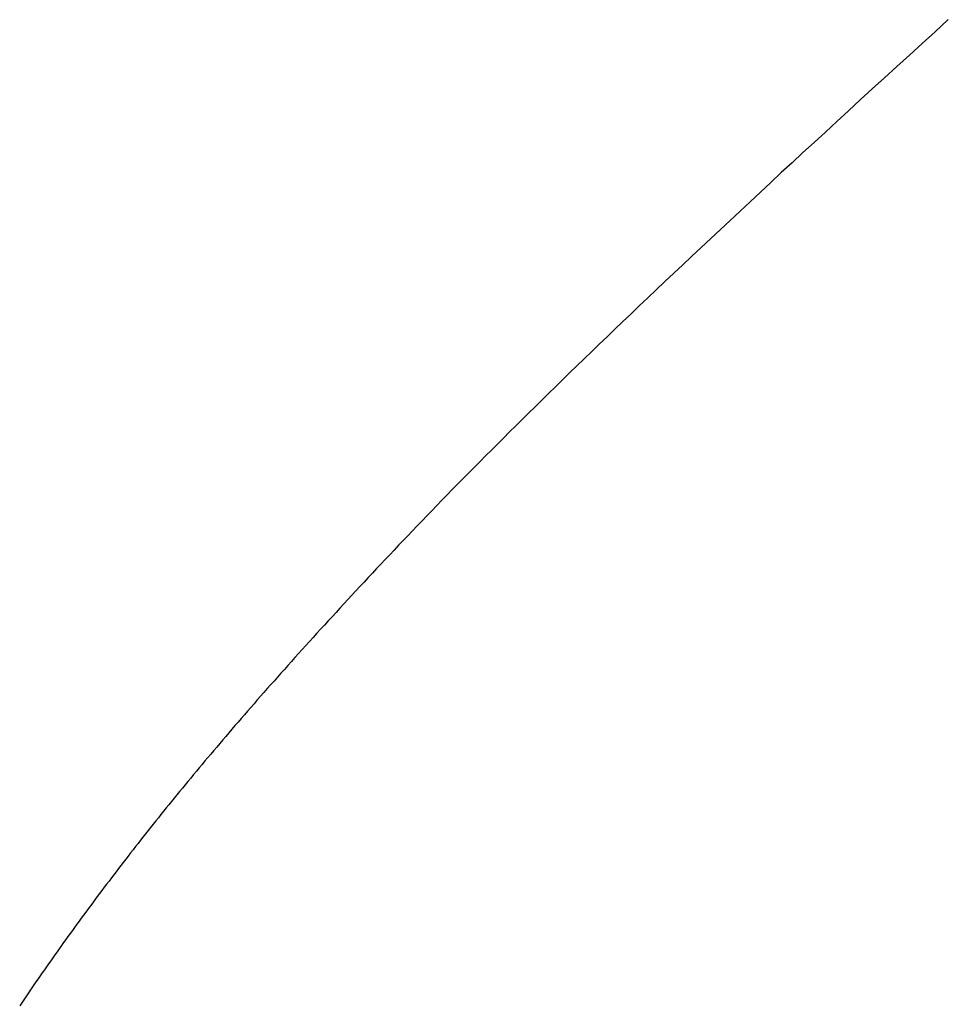
# Model space of a CAD drawing. Extents: x 0 to 60, y -1.5 to 81.5.
# Drawn here: x 8.7 to 8.7, y 21.9 to 22 of the extents above; entities that cross this region are included whole.
import ezdxf

# ---------------------------------------------------------------- set-up
doc = ezdxf.new("R2010")
doc.units = 0
doc.header["$MEASUREMENT"] = 0
doc.layers.get('0').update_dxf_attribs({"linetype": 'CONTINUOUS'})
doc.layers.add('Dimension', color=2, linetype='CONTINUOUS', lineweight=15)
doc.layers.add('Object', color=7, linetype='CONTINUOUS', lineweight=30)

# ---------------------------------------------------------------- blocks, each defined once
blk = doc.blocks.new('GLSTOP')
for p, q in [((-0.385828, -0.171804), (-0.385796, -0.171757)), ((-0.385828, -0.171804), (-0.385796, -0.171757)), ((-0.385796, -0.171757), (-0.385765, -0.17171)), ((-0.385796, -0.171757), (-0.385765, -0.17171)), ((-0.385765, -0.17171), (-0.385733, -0.171663)), ((-0.385765, -0.17171), (-0.385733, -0.171663)), ((-0.385925, -0.171945), (-0.385892, -0.171898)), ((-0.385925, -0.171945), (-0.385892, -0.171898)), ((-0.385892, -0.171898), (-0.38586, -0.171851)), ((-0.385892, -0.171898), (-0.38586, -0.171851)), ((-0.38586, -0.171851), (-0.385828, -0.171804)), ((-0.38586, -0.171851), (-0.385828, -0.171804)), ((-0.386022, -0.172087), (-0.385989, -0.17204)), ((-0.386022, -0.172087), (-0.385989, -0.17204)), ((-0.385989, -0.17204), (-0.385957, -0.171992)), ((-0.385989, -0.17204), (-0.385957, -0.171992)), ((-0.385957, -0.171992), (-0.385925, -0.171945)), ((-0.385957, -0.171992), (-0.385925, -0.171945)), ((-0.386154, -0.172276), (-0.386121, -0.172229)), ((-0.386154, -0.172276), (-0.386121, -0.172229)), ((-0.386121, -0.172229), (-0.386088, -0.172181)), ((-0.386121, -0.172229), (-0.386088, -0.172181)), ((-0.386088, -0.172181), (-0.386055, -0.172134)), ((-0.386088, -0.172181), (-0.386055, -0.172134)), ((-0.386055, -0.172134), (-0.386022, -0.172087)), ((-0.386055, -0.172134), (-0.386022, -0.172087)), ((-0.386254, -0.172419), (-0.386221, -0.172371)), ((-0.386254, -0.172419), (-0.386221, -0.172371)), ((-0.386221, -0.172371), (-0.386187, -0.172324)), ((-0.386221, -0.172371), (-0.386187, -0.172324)), ((-0.386187, -0.172324), (-0.386154, -0.172276)), ((-0.386187, -0.172324), (-0.386154, -0.172276)), ((-0.386356, -0.172562), (-0.386322, -0.172514)), ((-0.386356, -0.172562), (-0.386322, -0.172514)), ((-0.386322, -0.172514), (-0.386288, -0.172467)), ((-0.386322, -0.172514), (-0.386288, -0.172467)), ((-0.386288, -0.172467), (-0.386254, -0.172419)), ((-0.386288, -0.172467), (-0.386254, -0.172419)), ((-0.386459, -0.172706), (-0.386424, -0.172658)), ((-0.386459, -0.172706), (-0.386424, -0.172658)), ((-0.386424, -0.172658), (-0.38639, -0.17261)), ((-0.386424, -0.172658), (-0.38639, -0.17261)), ((-0.38639, -0.17261), (-0.386356, -0.172562)), ((-0.38639, -0.17261), (-0.386356, -0.172562)), ((-0.386598, -0.172898), (-0.386563, -0.17285)), ((-0.386598, -0.172898), (-0.386563, -0.17285)), ((-0.386563, -0.17285), (-0.386528, -0.172802)), ((-0.386563, -0.17285), (-0.386528, -0.172802)), ((-0.386528, -0.172802), (-0.386493, -0.172754)), ((-0.386528, -0.172802), (-0.386493, -0.172754)), ((-0.386493, -0.172754), (-0.386459, -0.172706)), ((-0.386493, -0.172754), (-0.386459, -0.172706)), ((-0.386703, -0.173043), (-0.386668, -0.172994)), ((-0.386703, -0.173043), (-0.386668, -0.172994)), ((-0.386668, -0.172994), (-0.386633, -0.172946)), ((-0.386668, -0.172994), (-0.386633, -0.172946)), ((-0.386633, -0.172946), (-0.386598, -0.172898)), ((-0.386633, -0.172946), (-0.386598, -0.172898)), ((-0.38681, -0.173188), (-0.386774, -0.17314)), ((-0.38681, -0.173188), (-0.386774, -0.17314)), ((-0.386774, -0.17314), (-0.386739, -0.173091)), ((-0.386774, -0.17314), (-0.386739, -0.173091)), ((-0.386739, -0.173091), (-0.386703, -0.173043)), ((-0.386739, -0.173091), (-0.386703, -0.173043)), ((-0.386918, -0.173334), (-0.386882, -0.173285)), ((-0.386918, -0.173334), (-0.386882, -0.173285)), ((-0.386882, -0.173285), (-0.386846, -0.173236)), ((-0.386882, -0.173285), (-0.386846, -0.173236)), ((-0.386846, -0.173236), (-0.38681, -0.173188)), ((-0.386846, -0.173236), (-0.38681, -0.173188)), ((-0.387028, -0.17348), (-0.386991, -0.173431)), ((-0.387028, -0.17348), (-0.386991, -0.173431)), ((-0.386991, -0.173431), (-0.386955, -0.173382)), ((-0.386991, -0.173431), (-0.386955, -0.173382)), ((-0.386955, -0.173382), (-0.386918, -0.173334)), ((-0.386955, -0.173382), (-0.386918, -0.173334)), ((-0.387176, -0.173676), (-0.387139, -0.173627)), ((-0.387176, -0.173676), (-0.387139, -0.173627)), ((-0.387139, -0.173627), (-0.387101, -0.173578)), ((-0.387139, -0.173627), (-0.387101, -0.173578)), ((-0.387101, -0.173578), (-0.387065, -0.173529)), ((-0.387101, -0.173578), (-0.387065, -0.173529)), ((-0.387065, -0.173529), (-0.387028, -0.17348)), ((-0.387065, -0.173529), (-0.387028, -0.17348)), ((-0.387288, -0.173823), (-0.387251, -0.173774)), ((-0.387288, -0.173823), (-0.387251, -0.173774)), ((-0.387251, -0.173774), (-0.387213, -0.173725)), ((-0.387251, -0.173774), (-0.387213, -0.173725)), ((-0.387213, -0.173725), (-0.387176, -0.173676)), ((-0.387213, -0.173725), (-0.387176, -0.173676)), ((-0.387402, -0.173971), (-0.387364, -0.173922)), ((-0.387402, -0.173971), (-0.387364, -0.173922)), ((-0.387364, -0.173922), (-0.387326, -0.173872)), ((-0.387364, -0.173922), (-0.387326, -0.173872)), ((-0.387326, -0.173872), (-0.387288, -0.173823)), ((-0.387326, -0.173872), (-0.387288, -0.173823)), ((-0.387518, -0.17412), (-0.387479, -0.17407)), ((-0.387518, -0.17412), (-0.387479, -0.17407)), ((-0.387479, -0.17407), (-0.38744, -0.174021)), ((-0.387479, -0.17407), (-0.38744, -0.174021)), ((-0.38744, -0.174021), (-0.387402, -0.173971)), ((-0.38744, -0.174021), (-0.387402, -0.173971)), ((-0.387635, -0.17427), (-0.387596, -0.17422)), ((-0.387635, -0.17427), (-0.387596, -0.17422)), ((-0.387596, -0.17422), (-0.387557, -0.17417)), ((-0.387596, -0.17422), (-0.387557, -0.17417)), ((-0.387557, -0.17417), (-0.387518, -0.17412)), ((-0.387557, -0.17417), (-0.387518, -0.17412)), ((-0.387754, -0.174421), (-0.387714, -0.17437)), ((-0.387754, -0.174421), (-0.387714, -0.17437)), ((-0.387714, -0.17437), (-0.387674, -0.17432)), ((-0.387714, -0.17437), (-0.387674, -0.17432)), ((-0.387674, -0.17432), (-0.387635, -0.17427)), ((-0.387674, -0.17432), (-0.387635, -0.17427)), ((-0.387875, -0.174573), (-0.387835, -0.174522)), ((-0.387875, -0.174573), (-0.387835, -0.174522)), ((-0.387835, -0.174522), (-0.387794, -0.174472)), ((-0.387835, -0.174522), (-0.387794, -0.174472)), ((-0.387794, -0.174472), (-0.387754, -0.174421)), ((-0.387794, -0.174472), (-0.387754, -0.174421)), ((-0.387998, -0.174727), (-0.387957, -0.174675)), ((-0.387998, -0.174727), (-0.387957, -0.174675)), ((-0.387957, -0.174675), (-0.387916, -0.174624)), ((-0.387957, -0.174675), (-0.387916, -0.174624)), ((-0.387916, -0.174624), (-0.387875, -0.174573)), ((-0.387916, -0.174624), (-0.387875, -0.174573)), ((-0.388124, -0.174882), (-0.388082, -0.17483)), ((-0.388124, -0.174882), (-0.388082, -0.17483)), ((-0.388082, -0.17483), (-0.38804, -0.174778)), ((-0.388082, -0.17483), (-0.38804, -0.174778)), ((-0.38804, -0.174778), (-0.387998, -0.174727)), ((-0.38804, -0.174778), (-0.387998, -0.174727)), ((-0.388251, -0.175038), (-0.388209, -0.174986)), ((-0.388251, -0.175038), (-0.388209, -0.174986)), ((-0.388209, -0.174986), (-0.388166, -0.174934)), ((-0.388209, -0.174986), (-0.388166, -0.174934)), ((-0.388166, -0.174934), (-0.388124, -0.174882)), ((-0.388166, -0.174934), (-0.388124, -0.174882)), ((-0.388382, -0.175196), (-0.388338, -0.175143)), ((-0.388382, -0.175196), (-0.388338, -0.175143)), ((-0.388338, -0.175143), (-0.388295, -0.175091)), ((-0.388338, -0.175143), (-0.388295, -0.175091)), ((-0.388295, -0.175091), (-0.388251, -0.175038)), ((-0.388295, -0.175091), (-0.388251, -0.175038)), ((-0.388514, -0.175356), (-0.38847, -0.175303)), ((-0.388514, -0.175356), (-0.38847, -0.175303)), ((-0.38847, -0.175303), (-0.388426, -0.175249)), ((-0.38847, -0.175303), (-0.388426, -0.175249)), ((-0.388426, -0.175249), (-0.388382, -0.175196)), ((-0.388426, -0.175249), (-0.388382, -0.175196)), ((-0.38865, -0.175518), (-0.388604, -0.175464)), ((-0.38865, -0.175518), (-0.388604, -0.175464)), ((-0.388604, -0.175464), (-0.388559, -0.17541)), ((-0.388604, -0.175464), (-0.388559, -0.17541)), ((-0.388559, -0.17541), (-0.388514, -0.175356)), ((-0.388559, -0.17541), (-0.388514, -0.175356)), ((-0.388788, -0.175682), (-0.388742, -0.175627)), ((-0.388788, -0.175682), (-0.388742, -0.175627)), ((-0.388742, -0.175627), (-0.388696, -0.175573)), ((-0.388742, -0.175627), (-0.388696, -0.175573)), ((-0.388696, -0.175573), (-0.38865, -0.175518)), ((-0.388696, -0.175573), (-0.38865, -0.175518)), ((-0.388929, -0.175849), (-0.388882, -0.175793)), ((-0.388929, -0.175849), (-0.388882, -0.175793)), ((-0.388882, -0.175793), (-0.388835, -0.175737)), ((-0.388882, -0.175793), (-0.388835, -0.175737)), ((-0.388835, -0.175737), (-0.388788, -0.175682)), ((-0.388835, -0.175737), (-0.388788, -0.175682)), ((-0.389025, -0.175961), (-0.388977, -0.175904)), ((-0.389025, -0.175961), (-0.388977, -0.175904)), ((-0.388977, -0.175904), (-0.388929, -0.175849)), ((-0.388977, -0.175904), (-0.388929, -0.175849)), ((-0.389172, -0.176131), (-0.389122, -0.176074)), ((-0.389172, -0.176131), (-0.389122, -0.176074)), ((-0.389122, -0.176074), (-0.389074, -0.176017)), ((-0.389122, -0.176074), (-0.389074, -0.176017)), ((-0.389074, -0.176017), (-0.389025, -0.175961)), ((-0.389074, -0.176017), (-0.389025, -0.175961)), ((-0.389321, -0.176303), (-0.389271, -0.176246)), ((-0.389321, -0.176303), (-0.389271, -0.176246)), ((-0.389271, -0.176246), (-0.389221, -0.176188)), ((-0.389271, -0.176246), (-0.389221, -0.176188)), ((-0.389221, -0.176188), (-0.389172, -0.176131)), ((-0.389221, -0.176188), (-0.389172, -0.176131)), ((-0.389474, -0.176479), (-0.389423, -0.17642)), ((-0.389474, -0.176479), (-0.389423, -0.17642)), ((-0.389423, -0.17642), (-0.389372, -0.176362)), ((-0.389423, -0.17642), (-0.389372, -0.176362)), ((-0.389372, -0.176362), (-0.389321, -0.176303)), ((-0.389372, -0.176362), (-0.389321, -0.176303)), ((-0.389578, -0.176597), (-0.389526, -0.176538)), ((-0.389578, -0.176597), (-0.389526, -0.176538)), ((-0.389526, -0.176538), (-0.389474, -0.176479)), ((-0.389526, -0.176538), (-0.389474, -0.176479)), ((-0.389737, -0.176777), (-0.389684, -0.176717)), ((-0.389737, -0.176777), (-0.389684, -0.176717)), ((-0.389684, -0.176717), (-0.389631, -0.176657)), ((-0.389684, -0.176717), (-0.389631, -0.176657)), ((-0.389631, -0.176657), (-0.389578, -0.176597)), ((-0.389631, -0.176657), (-0.389578, -0.176597)), ((-0.389846, -0.176899), (-0.389791, -0.176838)), ((-0.389846, -0.176899), (-0.389791, -0.176838)), ((-0.389791, -0.176838), (-0.389737, -0.176777)), ((-0.389791, -0.176838), (-0.389737, -0.176777)), ((-0.390011, -0.177084), (-0.389955, -0.177022)), ((-0.390011, -0.177084), (-0.389955, -0.177022)), ((-0.389955, -0.177022), (-0.3899, -0.17696)), ((-0.389955, -0.177022), (-0.3899, -0.17696)), ((-0.3899, -0.17696), (-0.389846, -0.176899)), ((-0.3899, -0.17696), (-0.389846, -0.176899)), ((-0.390123, -0.177209), (-0.390067, -0.177146)), ((-0.390123, -0.177209), (-0.390067, -0.177146)), ((-0.390067, -0.177146), (-0.390011, -0.177084)), ((-0.390067, -0.177146), (-0.390011, -0.177084)), ((-0.390295, -0.177399), (-0.390237, -0.177336)), ((-0.390295, -0.177399), (-0.390237, -0.177336)), ((-0.390237, -0.177336), (-0.39018, -0.177272)), ((-0.390237, -0.177336), (-0.39018, -0.177272)), ((-0.39018, -0.177272), (-0.390123, -0.177209)), ((-0.39018, -0.177272), (-0.390123, -0.177209)), ((-0.390412, -0.177528), (-0.390353, -0.177464)), ((-0.390412, -0.177528), (-0.390353, -0.177464)), ((-0.390353, -0.177464), (-0.390295, -0.177399)), ((-0.390353, -0.177464), (-0.390295, -0.177399)), ((-0.390591, -0.177724), (-0.390531, -0.177658)), ((-0.390591, -0.177724), (-0.390531, -0.177658)), ((-0.390531, -0.177658), (-0.390471, -0.177593)), ((-0.390531, -0.177658), (-0.390471, -0.177593)), ((-0.390471, -0.177593), (-0.390412, -0.177528)), ((-0.390471, -0.177593), (-0.390412, -0.177528)), ((-0.390713, -0.177857), (-0.390652, -0.17779)), ((-0.390713, -0.177857), (-0.390652, -0.17779)), ((-0.390652, -0.17779), (-0.390591, -0.177724)), ((-0.390652, -0.17779), (-0.390591, -0.177724)), ((-0.390836, -0.177991), (-0.390774, -0.177924)), ((-0.390836, -0.177991), (-0.390774, -0.177924)), ((-0.390774, -0.177924), (-0.390713, -0.177857)), ((-0.390774, -0.177924), (-0.390713, -0.177857)), ((-0.391026, -0.178196), (-0.390962, -0.178127)), ((-0.391026, -0.178196), (-0.390962, -0.178127)), ((-0.390962, -0.178127), (-0.390899, -0.178059)), ((-0.390962, -0.178127), (-0.390899, -0.178059)), ((-0.390899, -0.178059), (-0.390836, -0.177991)), ((-0.390899, -0.178059), (-0.390836, -0.177991)), ((-0.391155, -0.178335), (-0.39109, -0.178265)), ((-0.391155, -0.178335), (-0.39109, -0.178265)), ((-0.39109, -0.178265), (-0.391026, -0.178196)), ((-0.39109, -0.178265), (-0.391026, -0.178196)), ((-0.391286, -0.178476), (-0.39122, -0.178405)), ((-0.391286, -0.178476), (-0.39122, -0.178405)), ((-0.39122, -0.178405), (-0.391155, -0.178335)), ((-0.39122, -0.178405), (-0.391155, -0.178335)), ((-0.39142, -0.178619), (-0.391353, -0.178547)), ((-0.39142, -0.178619), (-0.391353, -0.178547)), ((-0.391353, -0.178547), (-0.391286, -0.178476)), ((-0.391353, -0.178547), (-0.391286, -0.178476)), ((-0.391558, -0.178765), (-0.391489, -0.178692)), ((-0.391558, -0.178765), (-0.391489, -0.178692)), ((-0.391489, -0.178692), (-0.39142, -0.178619)), ((-0.391489, -0.178692), (-0.39142, -0.178619)), ((-0.391699, -0.178914), (-0.391628, -0.178839)), ((-0.391699, -0.178914), (-0.391628, -0.178839)), ((-0.391628, -0.178839), (-0.391558, -0.178765)), ((-0.391628, -0.178839), (-0.391558, -0.178765)), ((-0.391843, -0.179065), (-0.39177, -0.178989)), ((-0.391843, -0.179065), (-0.39177, -0.178989)), ((-0.39177, -0.178989), (-0.391699, -0.178914)), ((-0.39177, -0.178989), (-0.391699, -0.178914)), ((-0.391991, -0.17922), (-0.391916, -0.179142)), ((-0.391991, -0.17922), (-0.391916, -0.179142)), ((-0.391916, -0.179142), (-0.391843, -0.179065)), ((-0.391916, -0.179142), (-0.391843, -0.179065)), ((-0.392143, -0.179378), (-0.392067, -0.179299)), ((-0.392143, -0.179378), (-0.392067, -0.179299)), ((-0.392067, -0.179299), (-0.391991, -0.17922)), ((-0.392067, -0.179299), (-0.391991, -0.17922)), ((-0.3923, -0.17954), (-0.392221, -0.179459)), ((-0.3923, -0.17954), (-0.392221, -0.179459)), ((-0.392221, -0.179459), (-0.392143, -0.179378)), ((-0.392221, -0.179459), (-0.392143, -0.179378)), ((-0.392462, -0.179706), (-0.39238, -0.179623)), ((-0.392462, -0.179706), (-0.39238, -0.179623)), ((-0.39238, -0.179623), (-0.3923, -0.17954)), ((-0.39238, -0.179623), (-0.3923, -0.17954)), ((-0.392628, -0.179876), (-0.392544, -0.179791)), ((-0.392628, -0.179876), (-0.392544, -0.179791)), ((-0.392544, -0.179791), (-0.392462, -0.179706)), ((-0.392544, -0.179791), (-0.392462, -0.179706)), ((-0.392799, -0.180051), (-0.392713, -0.179963)), ((-0.392799, -0.180051), (-0.392713, -0.179963)), ((-0.392713, -0.179963), (-0.392628, -0.179876)), ((-0.392713, -0.179963), (-0.392628, -0.179876)), ((-0.392976, -0.180229), (-0.392887, -0.180139)), ((-0.392976, -0.180229), (-0.392887, -0.180139)), ((-0.392887, -0.180139), (-0.392799, -0.180051)), ((-0.392887, -0.180139), (-0.392799, -0.180051)), ((-0.393067, -0.180321), (-0.392976, -0.180229)), ((-0.393067, -0.180321), (-0.392976, -0.180229)), ((-0.393253, -0.180507), (-0.393159, -0.180413)), ((-0.393253, -0.180507), (-0.393159, -0.180413)), ((-0.393159, -0.180413), (-0.393067, -0.180321)), ((-0.393159, -0.180413), (-0.393067, -0.180321)), ((-0.393444, -0.180698), (-0.393348, -0.180601)), ((-0.393444, -0.180698), (-0.393348, -0.180601)), ((-0.393348, -0.180601), (-0.393253, -0.180507)), ((-0.393348, -0.180601), (-0.393253, -0.180507)), ((-0.393543, -0.180795), (-0.393444, -0.180698)), ((-0.393543, -0.180795), (-0.393444, -0.180698)), ((-0.393744, -0.180994), (-0.393642, -0.180894)), ((-0.393744, -0.180994), (-0.393642, -0.180894)), ((-0.393642, -0.180894), (-0.393543, -0.180795)), ((-0.393642, -0.180894), (-0.393543, -0.180795)), ((-0.393847, -0.181096), (-0.393744, -0.180994)), ((-0.393847, -0.181096), (-0.393744, -0.180994)), ((-0.394059, -0.181304), (-0.393952, -0.181199)), ((-0.394059, -0.181304), (-0.393952, -0.181199)), ((-0.393952, -0.181199), (-0.393847, -0.181096)), ((-0.393952, -0.181199), (-0.393847, -0.181096)), ((-0.394167, -0.18141), (-0.394059, -0.181304)), ((-0.394167, -0.18141), (-0.394059, -0.181304)), ((-0.39439, -0.181627), (-0.394278, -0.181517)), ((-0.39439, -0.181627), (-0.394278, -0.181517)), ((-0.394278, -0.181517), (-0.394167, -0.18141)), ((-0.394278, -0.181517), (-0.394167, -0.18141)), ((-0.394504, -0.181737), (-0.39439, -0.181627)), ((-0.394504, -0.181737), (-0.39439, -0.181627)), ((-0.39462, -0.18185), (-0.394504, -0.181737)), ((-0.39462, -0.18185), (-0.394504, -0.181737)), ((-0.394858, -0.182079), (-0.394738, -0.181963)), ((-0.394858, -0.182079), (-0.394738, -0.181963)), ((-0.394738, -0.181963), (-0.39462, -0.18185)), ((-0.394738, -0.181963), (-0.39462, -0.18185)), ((-0.39498, -0.182196), (-0.394858, -0.182079)), ((-0.39498, -0.182196), (-0.394858, -0.182079)), ((-0.395104, -0.182315), (-0.39498, -0.182196)), ((-0.395104, -0.182315), (-0.39498, -0.182196)), ((-0.395358, -0.182559), (-0.39523, -0.182436)), ((-0.395358, -0.182559), (-0.39523, -0.182436)), ((-0.39523, -0.182436), (-0.395104, -0.182315)), ((-0.39523, -0.182436), (-0.395104, -0.182315)), ((-0.395488, -0.182683), (-0.395358, -0.182559)), ((-0.395488, -0.182683), (-0.395358, -0.182559)), ((-0.395621, -0.182809), (-0.395488, -0.182683)), ((-0.395621, -0.182809), (-0.395488, -0.182683)), ((-0.395755, -0.182937), (-0.395621, -0.182809)), ((-0.395755, -0.182937), (-0.395621, -0.182809)), ((-0.396032, -0.183198), (-0.395892, -0.183067)), ((-0.396032, -0.183198), (-0.395892, -0.183067)), ((-0.395892, -0.183067), (-0.395755, -0.182937)), ((-0.395892, -0.183067), (-0.395755, -0.182937)), ((-0.396173, -0.183332), (-0.396032, -0.183198)), ((-0.396173, -0.183332), (-0.396032, -0.183198)), ((-0.396317, -0.183468), (-0.396173, -0.183332)), ((-0.396317, -0.183468), (-0.396173, -0.183332)), ((-0.396464, -0.183605), (-0.396317, -0.183468)), ((-0.396464, -0.183605), (-0.396317, -0.183468)), ((-0.396612, -0.183745), (-0.396464, -0.183605)), ((-0.396612, -0.183745), (-0.396464, -0.183605)), ((-0.396764, -0.183886), (-0.396612, -0.183745)), ((-0.396764, -0.183886), (-0.396612, -0.183745)), ((-0.396917, -0.18403), (-0.396764, -0.183886)), ((-0.396917, -0.18403), (-0.396764, -0.183886)), ((-0.397074, -0.184176), (-0.396917, -0.18403)), ((-0.397074, -0.184176), (-0.396917, -0.18403)), ((-0.397394, -0.184474), (-0.397232, -0.184324)), ((-0.397394, -0.184474), (-0.397232, -0.184324)), ((-0.397232, -0.184324), (-0.397074, -0.184176)), ((-0.397232, -0.184324), (-0.397074, -0.184176)), ((-0.397558, -0.184626), (-0.397394, -0.184474)), ((-0.397558, -0.184626), (-0.397394, -0.184474)), ((-0.397724, -0.184781), (-0.397558, -0.184626)), ((-0.397724, -0.184781), (-0.397558, -0.184626)), ((-0.397893, -0.184937), (-0.397724, -0.184781)), ((-0.397893, -0.184937), (-0.397724, -0.184781)), ((-0.398065, -0.185096), (-0.397893, -0.184937)), ((-0.398065, -0.185096), (-0.397893, -0.184937)), ((-0.39824, -0.185257), (-0.398065, -0.185096)), ((-0.39824, -0.185257), (-0.398065, -0.185096)), ((-0.398418, -0.185421), (-0.39824, -0.185257)), ((-0.398418, -0.185421), (-0.39824, -0.185257)), ((-0.398598, -0.185587), (-0.398418, -0.185421)), ((-0.398598, -0.185587), (-0.398418, -0.185421)), ((-0.398781, -0.185755), (-0.398598, -0.185587)), ((-0.398781, -0.185755), (-0.398598, -0.185587)), ((-0.398967, -0.185926), (-0.398781, -0.185755)), ((-0.398967, -0.185926), (-0.398781, -0.185755)), ((-0.399156, -0.186099), (-0.398967, -0.185926)), ((-0.399156, -0.186099), (-0.398967, -0.185926)), ((-0.399348, -0.186274), (-0.399156, -0.186099)), ((-0.399348, -0.186274), (-0.399156, -0.186099)), ((-0.399543, -0.186452), (-0.399348, -0.186274)), ((-0.399543, -0.186452), (-0.399348, -0.186274)), ((-0.399741, -0.186633), (-0.399543, -0.186452)), ((-0.399741, -0.186633), (-0.399543, -0.186452)), ((-0.399942, -0.186816), (-0.399741, -0.186633)), ((-0.399942, -0.186816), (-0.399741, -0.186633)), ((-0.400146, -0.187001), (-0.399942, -0.186816)), ((-0.400146, -0.187001), (-0.399942, -0.186816)), ((-0.400353, -0.18719), (-0.400146, -0.187001)), ((-0.400353, -0.18719), (-0.400146, -0.187001))]:
    blk.add_line(p, q)
blk = doc.blocks.new('EST')
at = {"rotation": 180}
blk.add_blockref('GLSTOP', (1.952161, -0.060302), dxfattribs=at)
blk = doc.blocks.new('Horizontal Section GT2100TB')
at = {"layer": 'Object'}
blk.add_blockref('EST', (2.188069, -2.184711), dxfattribs=at)

msp = doc.modelspace()

# ---------------------------------------------------------------- block references
at = {"layer": 'Dimension'}
msp.add_blockref('Horizontal Section GT2100TB', (4.168629, 24.009428), dxfattribs=at)

doc.saveas('drawing.dxf')
